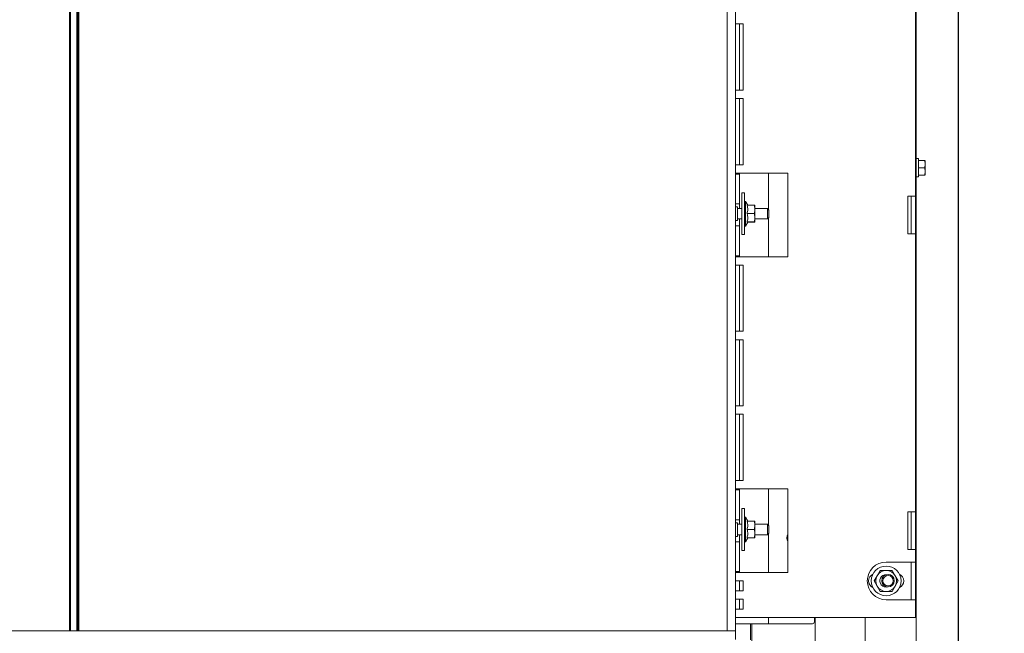
# Model space of a CAD drawing. Units: millimetres. Extents: x 423 to 4074, y 131 to 5783.
# Drawn here: x 3164 to 3635, y 2403 to 2696 of the extents above; entities that cross this region are included whole.
import ezdxf

# ---------------------------------------------------------------- set-up
doc = ezdxf.new("R2010")
doc.units = ezdxf.units.MM
doc.layers.add('DIM', color=10, linetype='Continuous')
doc.styles.add('SLDTEXTSTYLE4', font='TXT', dxfattribs={"width": 0.75})
doc.dimstyles.new('SLDDIMSTYLE0', dxfattribs={"dimtxt": 60, "dimasz": 40, "dimexe": 0, "dimexo": 0.0625, "dimgap": 15, "dimtad": 1, "dimdec": 0, "dimrnd": 1e-09, "dimzin": 12, "dimdsep": 46, "dimtxsty": 'SLDTEXTSTYLE4', "dimsah": 1, "dimcen": 0.09, "dimadec": 0, "dimazin": 3, "dimtfac": 1, "dimtofl": 0, "dimtmove": 0, "dimatfit": 3, "dimfxl": 0, "dimfrac": 2, "dimtolj": 1, "dimtzin": 12, "dimarcsym": 0})
doc.dimstyles.new('SLDDIMSTYLE1', dxfattribs={"dimtxt": 60, "dimasz": 40, "dimexe": 0, "dimexo": 0.0625, "dimgap": 15, "dimtad": 1, "dimdec": 0, "dimrnd": 1e-09, "dimzin": 12, "dimdsep": 46, "dimtxsty": 'SLDTEXTSTYLE4', "dimsah": 1, "dimcen": 0.09, "dimadec": 0, "dimazin": 3, "dimtfac": 1, "dimtmove": 0, "dimatfit": 0, "dimfxl": 0, "dimfrac": 2, "dimtolj": 1, "dimtzin": 12, "dimarcsym": 0})

# ---------------------------------------------------------------- blocks, each defined once
blk = doc.blocks.new('_D_13')
at = {"layer": 'DIM', "color": 1, "ltscale": 400}
for p, q in [((3536.69, 3390.42), (3927.42, 3390.42)), ((3907.42, 3390.42), (3907.42, 2211.62)), ((3259.82, 2211.62), (3927.42, 2211.62))]:
    blk.add_line(p, q, dxfattribs=at)
for points in [[(3907.42, 3390.42), (3902.42, 3350.42), (3912.42, 3350.42)], [(3907.42, 2211.62), (3912.42, 2251.62), (3902.42, 2251.62)]]:
    blk.add_solid(points, dxfattribs=at)
at = {"layer": 'DIM', "color": 1, "ltscale": 400, "char_height": 60, "attachment_point": 1, "rotation": 90, "style": 'SLDTEXTSTYLE4'}
for s, insert in [('- 1500', (3830.07, 2666.27)), ('1179', (3830.07, 2466.44))]:
    blk.add_mtext(s, dxfattribs=dict(at, insert=insert))
blk = doc.blocks.new('_D_16')
at = {"layer": 'DIM', "color": 1, "ltscale": 400}
for p, q in [((3502.32, 2383.92), (3502.32, 1979.39)), ((3188.07, 2376.47), (3188.07, 1979.39)), ((3188.07, 1999.39), (3068.07, 1999.39)), ((3502.32, 1999.39), (3188.07, 1999.39)), ((3502.32, 1999.39), (3622.32, 1999.39))]:
    blk.add_line(p, q, dxfattribs=at)
for points in [[(3188.07, 1999.39), (3148.07, 2004.39), (3148.07, 1994.39)], [(3502.32, 1999.39), (3542.32, 1994.39), (3542.32, 2004.39)]]:
    blk.add_solid(points, dxfattribs=at)
at = {"layer": 'DIM', "color": 1, "ltscale": 400, "insert": (3310.87, 2076.73), "char_height": 60, "attachment_point": 1, "style": 'SLDTEXTSTYLE4'}
blk.add_mtext('314', dxfattribs=at)
blk = doc.blocks.new('_D_17')
at = {"layer": 'DIM', "color": 1, "ltscale": 400}
for p, q in [((3112.32, 2383.92), (3112.32, 1861.45)), ((3506.32, 2383.92), (3506.32, 1861.45)), ((3112.32, 1881.45), (2992.32, 1881.45)), ((3112.32, 1881.45), (3506.32, 1881.45)), ((3506.32, 1881.45), (3626.32, 1881.45))]:
    blk.add_line(p, q, dxfattribs=at)
for points in [[(3112.32, 1881.45), (3072.32, 1886.45), (3072.32, 1876.45)], [(3506.32, 1881.45), (3546.32, 1876.45), (3546.32, 1886.45)]]:
    blk.add_solid(points, dxfattribs=at)
at = {"layer": 'DIM', "color": 1, "ltscale": 400, "insert": (3271.39, 1958.8), "char_height": 60, "attachment_point": 1, "style": 'SLDTEXTSTYLE4'}
blk.add_mtext('394', dxfattribs=at)
blk = doc.blocks.new('_D_18')
at = {"layer": 'DIM', "color": 1, "ltscale": 400}
for p, q in [((3612.72, 2740.96), (3612.72, 1724.48)), ((3506.32, 2383.92), (3506.32, 1724.48)), ((3506.32, 1744.48), (3271.39, 1744.48)), ((3612.72, 1744.48), (3506.32, 1744.48)), ((3612.72, 1744.48), (3732.72, 1744.48))]:
    blk.add_line(p, q, dxfattribs=at)
for points in [[(3506.32, 1744.48), (3466.32, 1749.48), (3466.32, 1739.48)], [(3612.72, 1744.48), (3652.72, 1739.48), (3652.72, 1749.48)]]:
    blk.add_solid(points, dxfattribs=at)
at = {"layer": 'DIM', "color": 1, "ltscale": 400, "insert": (3271.39, 1821.82), "char_height": 60, "attachment_point": 1, "style": 'SLDTEXTSTYLE4'}
blk.add_mtext('106', dxfattribs=at)

msp = doc.modelspace()

# ---------------------------------------------------------------- linework, layer by layer
at = {"linetype": 'Continuous', "lineweight": 15, "ltscale": 20}
for p, q in [((3188.07, 2403.92), (3188.07, 2953.92)), ((3188.57, 2953.92), (3188.57, 2403.92)), ((3191.57, 2403.92), (3191.57, 2953.92)), ((3192.07, 2953.92), (3192.07, 2403.92)), ((3192.57, 2953.92), (3192.57, 2403.92)), ((3502.32, 2403.92), (3502.32, 2953.92)), ((3506.32, 2403.92), (3506.32, 2953.92)), ((3592.72, 2877.96), (3592.72, 2382.96)), ((3592.32, 2744.85), (3592.32, 2611.85)), ((3506.32, 2694.19), (3509.92, 2694.19)), ((3508.32, 2694.19), (3508.32, 2662.52)), ((3509.92, 2694.19), (3509.92, 2662.52)), ((3509.92, 2662.52), (3506.32, 2662.52)), ((3506.32, 2658.52), (3509.92, 2658.52)), ((3508.32, 2658.52), (3508.32, 2626.85)), ((3509.92, 2658.52), (3509.92, 2626.85)), ((3593.72, 2629.82), (3592.72, 2629.82)), ((3593.72, 2629.82), (3593.72, 2625.42)), ((3509.92, 2626.85), (3506.32, 2626.85)), ((3593.72, 2628.92), (3596.83, 2628.92)), ((3593.72, 2625.42), (3593.72, 2621.02)), ((3593.72, 2625.42), (3596.83, 2625.42)), ((3596.83, 2628.92), (3596.97, 2627.17)), ((3596.97, 2627.17), (3596.83, 2625.42)), ((3596.83, 2625.42), (3596.97, 2623.67)), ((3596.97, 2627.17), (3596.97, 2628.92)), ((3596.97, 2623.67), (3596.97, 2627.17)), ((3506.32, 2622.85), (3509.92, 2622.85)), ((3508.32, 2622.35), (3506.32, 2622.35)), ((3508.32, 2622.35), (3508.32, 2622.85)), ((3508.32, 2622.35), (3508.32, 2608.1)), ((3509.92, 2622.85), (3531.32, 2622.85)), ((3522.07, 2622.85), (3522.07, 2605.42)), ((3531.32, 2622.85), (3531.32, 2582.85)), ((3592.72, 2621.02), (3593.72, 2621.02)), ((3593.72, 2621.92), (3596.83, 2621.92)), ((3596.97, 2623.67), (3596.83, 2621.92)), ((3596.97, 2621.92), (3596.97, 2623.67)), ((3510.62, 2613.42), (3509.32, 2613.42)), ((3509.32, 2603.42), (3509.32, 2613.42)), ((3510.62, 2603.42), (3510.62, 2613.42)), ((3588.72, 2593.85), (3588.72, 2611.85)), ((3588.72, 2611.85), (3592.32, 2611.85)), ((3590.32, 2593.85), (3590.32, 2611.85)), ((3592.32, 2611.85), (3592.32, 2593.85)), ((3508.32, 2608.1), (3506.32, 2608.1)), ((3507.32, 2606.67), (3506.32, 2606.67)), ((3507.32, 2600.17), (3507.32, 2606.67)), ((3508.32, 2605.92), (3508.32, 2608.1)), ((3511.12, 2609.32), (3510.62, 2609.32)), ((3512.19, 2607.46), (3511.12, 2609.32)), ((3511.12, 2609.32), (3511.12, 2597.52)), ((3511.86, 2607.46), (3515.39, 2607.46)), ((3515.39, 2607.46), (3515.62, 2605.48)), ((3515.62, 2607.42), (3515.62, 2607.42)), ((3515.62, 2605.48), (3515.62, 2607.42)), ((3509.32, 2605.92), (3507.32, 2605.92)), ((3509.32, 2593.42), (3509.32, 2603.42)), ((3510.62, 2593.42), (3510.62, 2603.42)), ((3511.86, 2603.5), (3515.39, 2603.5)), ((3515.62, 2605.48), (3515.39, 2603.5)), ((3515.39, 2603.5), (3515.62, 2601.48)), ((3515.62, 2601.48), (3515.39, 2599.46)), ((3521.57, 2605.92), (3515.62, 2605.92)), ((3515.62, 2601.48), (3515.62, 2605.48)), ((3515.62, 2599.42), (3515.62, 2601.48)), ((3522.32, 2605.17), (3521.57, 2605.92)), ((3521.57, 2600.92), (3521.57, 2605.92)), ((3521.57, 2600.92), (3522.32, 2601.67)), ((3522.07, 2601.42), (3522.07, 2582.85)), ((3522.32, 2605.17), (3522.32, 2601.67)), ((3506.32, 2600.17), (3507.32, 2600.17)), ((3508.32, 2597.6), (3506.32, 2597.6)), ((3507.32, 2600.92), (3509.32, 2600.92)), ((3508.32, 2597.6), (3508.32, 2600.92)), ((3508.32, 2597.6), (3508.32, 2583.35)), ((3510.62, 2597.52), (3511.12, 2597.52)), ((3511.12, 2597.52), (3512.21, 2599.42)), ((3511.86, 2599.46), (3515.39, 2599.46)), ((3511.86, 2599.38), (3515.39, 2599.38)), ((3515.62, 2600.92), (3521.57, 2600.92)), ((3515.62, 2599.42), (3515.62, 2599.42)), ((3509.32, 2593.42), (3510.62, 2593.42)), ((3592.32, 2593.85), (3588.72, 2593.85)), ((3592.32, 2593.85), (3592.32, 2460.85)), ((3508.32, 2583.35), (3506.32, 2583.35)), ((3509.92, 2582.85), (3506.32, 2582.85)), ((3508.32, 2582.85), (3508.32, 2583.35)), ((3531.32, 2582.85), (3509.92, 2582.85)), ((3506.32, 2578.85), (3509.92, 2578.85)), ((3508.32, 2547.19), (3508.32, 2578.85)), ((3509.92, 2578.85), (3509.92, 2547.19)), ((3509.92, 2547.19), (3506.32, 2547.19)), ((3506.32, 2543.19), (3509.92, 2543.19)), ((3508.32, 2511.52), (3508.32, 2543.19)), ((3509.92, 2543.19), (3509.92, 2511.52)), ((3509.92, 2511.52), (3506.32, 2511.52)), ((3506.32, 2507.52), (3509.92, 2507.52)), ((3508.32, 2475.85), (3508.32, 2507.52)), ((3509.92, 2507.52), (3509.92, 2475.85)), ((3509.92, 2475.85), (3506.32, 2475.85)), ((3506.32, 2471.85), (3509.92, 2471.85)), ((3508.32, 2471.35), (3506.32, 2471.35)), ((3508.32, 2471.35), (3508.32, 2471.85)), ((3508.32, 2471.35), (3508.32, 2457.1)), ((3509.92, 2471.85), (3531.32, 2471.85)), ((3522.07, 2471.85), (3522.07, 2454.42)), ((3531.32, 2471.85), (3531.32, 2431.85)), ((3510.62, 2462.42), (3509.32, 2462.42)), ((3509.32, 2452.42), (3509.32, 2462.42)), ((3510.62, 2452.42), (3510.62, 2462.42)), ((3588.72, 2442.85), (3588.72, 2460.85)), ((3588.72, 2460.85), (3592.32, 2460.85)), ((3590.32, 2442.85), (3590.32, 2460.85)), ((3592.32, 2460.85), (3592.32, 2442.85)), ((3508.32, 2457.1), (3506.32, 2457.1)), ((3507.32, 2455.67), (3506.32, 2455.67)), ((3507.32, 2449.17), (3507.32, 2455.67)), ((3508.32, 2454.92), (3508.32, 2457.1)), ((3511.12, 2458.32), (3510.62, 2458.32)), ((3512.19, 2456.46), (3511.12, 2458.32)), ((3511.12, 2458.32), (3511.12, 2446.52)), ((3511.86, 2456.46), (3515.39, 2456.46)), ((3515.39, 2456.46), (3515.62, 2454.48)), ((3515.62, 2456.42), (3515.62, 2456.42)), ((3515.62, 2454.48), (3515.62, 2456.42)), ((3509.32, 2454.92), (3507.32, 2454.92)), ((3509.32, 2442.42), (3509.32, 2452.42)), ((3510.62, 2442.42), (3510.62, 2452.42)), ((3511.86, 2452.5), (3515.39, 2452.5)), ((3515.62, 2454.48), (3515.39, 2452.5)), ((3515.39, 2452.5), (3515.62, 2450.48)), ((3521.57, 2454.92), (3515.62, 2454.92)), ((3515.62, 2450.48), (3515.62, 2454.48)), ((3522.32, 2454.17), (3521.57, 2454.92)), ((3521.57, 2449.92), (3521.57, 2454.92)), ((3522.32, 2454.17), (3522.32, 2450.67)), ((3506.32, 2449.17), (3507.32, 2449.17)), ((3508.32, 2446.6), (3506.32, 2446.6)), ((3507.32, 2449.92), (3509.32, 2449.92)), ((3508.32, 2446.6), (3508.32, 2449.92)), ((3508.32, 2446.6), (3508.32, 2432.35)), ((3510.62, 2446.52), (3511.12, 2446.52)), ((3511.12, 2446.52), (3512.21, 2448.42)), ((3511.86, 2448.46), (3515.39, 2448.46)), ((3511.86, 2448.38), (3515.39, 2448.38)), ((3515.62, 2450.48), (3515.39, 2448.46)), ((3515.62, 2448.42), (3515.62, 2450.48)), ((3515.62, 2449.92), (3521.57, 2449.92)), ((3515.62, 2448.42), (3515.62, 2448.42)), ((3521.57, 2449.92), (3522.32, 2450.67)), ((3522.07, 2450.42), (3522.07, 2431.85)), ((3509.32, 2442.42), (3510.62, 2442.42)), ((3592.32, 2442.85), (3588.72, 2442.85)), ((3592.32, 2442.85), (3592.32, 2436.85)), ((3578.32, 2436.85), (3588.72, 2436.85)), ((3588.72, 2436.85), (3592.32, 2436.85)), ((3590.32, 2436.85), (3590.32, 2418.85)), ((3592.32, 2418.85), (3592.32, 2436.85)), ((3508.32, 2432.35), (3506.32, 2432.35)), ((3508.32, 2431.85), (3508.32, 2432.35)), ((3575.43, 2432.85), (3573.99, 2430.35)), ((3582.65, 2430.35), (3581.2, 2432.85)), ((3509.92, 2431.85), (3506.32, 2431.85)), ((3506.32, 2427.85), (3509.92, 2427.85)), ((3508.32, 2423.1), (3508.32, 2427.85)), ((3531.32, 2431.85), (3509.92, 2431.85)), ((3509.92, 2427.85), (3509.92, 2423.1)), ((3573.99, 2430.35), (3572.54, 2427.85)), ((3572.54, 2427.85), (3573.99, 2425.35)), ((3584.09, 2427.85), (3582.65, 2430.35)), ((3582.65, 2425.35), (3584.09, 2427.85)), ((3509.92, 2423.1), (3506.32, 2423.1)), ((3573.99, 2425.35), (3575.43, 2422.85)), ((3581.2, 2422.85), (3582.65, 2425.35)), ((3506.32, 2419.1), (3509.92, 2419.1)), ((3508.32, 2414.35), (3508.32, 2419.1)), ((3509.92, 2419.1), (3509.92, 2414.35)), ((3578.32, 2418.85), (3588.72, 2418.85)), ((3592.32, 2418.85), (3588.72, 2418.85)), ((3592.32, 2418.85), (3592.32, 2410.35)), ((3509.92, 2414.35), (3506.32, 2414.35)), ((3506.32, 2410.35), (3509.92, 2410.35)), ((3509.92, 2410.35), (3588.72, 2410.35)), ((3522.07, 2410.35), (3522.07, 2407.42)), ((3544.07, 2410.35), (3544.07, 2408.42)), ((3544.32, 2410.35), (3544.32, 2367.22)), ((3568.32, 2410.35), (3568.32, 2367.22)), ((3588.72, 2410.35), (3592.32, 2410.35)), ((3506.32, 2403.92), (3112.32, 2403.92)), ((3506.32, 2403.92), (3502.32, 2403.92)), ((3519.93, 2407.42), (3506.32, 2407.42)), ((3506.32, 2399.92), (3506.32, 2403.92)), ((3513.57, 2399.69), (3513.57, 2407.42)), ((3514.07, 2407.42), (3514.07, 2387.44)), ((3522.07, 2407.42), (3519.93, 2407.42)), ((3523.07, 2407.42), (3522.07, 2407.42)), ((3543.07, 2407.42), (3523.07, 2407.42))]:
    msp.add_line(p, q, dxfattribs=at)
at = {"linetype": 'Continuous', "lineweight": 15, "ltscale": 20, "flags": 128}
for points in [[(3531.32, 2450.15), (3530.99, 2449.47), (3530.82, 2448.42)], [(3530.82, 2448.42), (3530.99, 2447.36), (3531.32, 2446.69)]]:
    msp.add_lwpolyline(points, dxfattribs=at)
at = {"linetype": 'Continuous', "lineweight": 15, "ltscale": 400}
for centre, radius in [((3578.32, 2427.85), 7.1), ((3579.22, 2427.96), 3), ((3579.22, 2427.96), 2.5)]:
    msp.add_circle(centre, radius, dxfattribs=at)
for centre, radius, start, end in [((3578.32, 2427.85), 9, 90, 270), ((3578.32, 2427.85), 5, 90, 150), ((3578.32, 2427.85), 5, 30, 90), ((3573.32, 2427.85), 3.45, 113.0492, 246.9508), ((3578.32, 2427.85), 5, 150, 210), ((3578.32, 2427.85), 3, 87.8702, 285.3641), ((3578.32, 2427.85), 5, 330, 30), ((3583.32, 2427.85), 3.45, 293.0492, 66.9508), ((3578.32, 2427.85), 5, 210, 270), ((3578.32, 2427.85), 5, 270, 330), ((3543.07, 2408.42), 1, 270, 0)]:
    msp.add_arc(centre, radius, start, end, dxfattribs=at)
at = {"linetype": 'Continuous', "lineweight": 15, "ltscale": 20}
for points, knots in [([(3511.86, 2607.46), (3512.04, 2606.75), (3512.39, 2605.43), (3512.03, 2604.12), (3511.86, 2603.5)], [0, 0, 0, 0, 0.534709, 1, 1, 1, 1]), ([(3515.62, 2607.42), (3515.59, 2607.43), (3515.55, 2607.44), (3515.42, 2607.46), (3515.39, 2607.46)], [0, 0, 0, 0, 0.773629, 1, 1, 1, 1]), ([(3511.86, 2603.5), (3512.04, 2602.78), (3512.39, 2601.43), (3512.03, 2600.09), (3511.86, 2599.46)], [0, 0, 0, 0, 0.534709, 1, 1, 1, 1]), ([(3511.86, 2599.46), (3511.91, 2599.46), (3512.13, 2599.44), (3512.14, 2599.43), (3512.14, 2599.42)], [0, 0, 0, 0, 0.246375, 1, 1, 1, 1]), ([(3515.39, 2599.46), (3515.42, 2599.46), (3515.55, 2599.44), (3515.59, 2599.43), (3515.62, 2599.42)], [0, 0, 0, 0, 0.226371, 1, 1, 1, 1]), ([(3515.62, 2599.42), (3515.58, 2599.4), (3515.53, 2599.39), (3515.4, 2599.38), (3515.39, 2599.38)], [0, 0, 0, 0, 0.957858, 1, 1, 1, 1]), ([(3511.86, 2456.46), (3512.04, 2455.75), (3512.39, 2454.43), (3512.03, 2453.12), (3511.86, 2452.5)], [0, 0, 0, 0, 0.534709, 1, 1, 1, 1]), ([(3515.62, 2456.42), (3515.59, 2456.43), (3515.55, 2456.44), (3515.42, 2456.46), (3515.39, 2456.46)], [0, 0, 0, 0, 0.773629, 1, 1, 1, 1]), ([(3511.86, 2452.5), (3512.04, 2451.78), (3512.39, 2450.43), (3512.03, 2449.09), (3511.86, 2448.46)], [0, 0, 0, 0, 0.534709, 1, 1, 1, 1]), ([(3511.86, 2448.46), (3511.91, 2448.46), (3512.13, 2448.44), (3512.14, 2448.43), (3512.14, 2448.42)], [0, 0, 0, 0, 0.246375, 1, 1, 1, 1]), ([(3515.39, 2448.46), (3515.42, 2448.46), (3515.55, 2448.44), (3515.59, 2448.43), (3515.62, 2448.42)], [0, 0, 0, 0, 0.226371, 1, 1, 1, 1]), ([(3515.62, 2448.42), (3515.58, 2448.4), (3515.53, 2448.39), (3515.4, 2448.38), (3515.39, 2448.38)], [0, 0, 0, 0, 0.957858, 1, 1, 1, 1]), ([(3578.32, 2432.85), (3577.38, 2432.85), (3576.42, 2432.85), (3575.47, 2432.85), (3575.43, 2432.85)], [0, 0, 0, 0, 0.961587, 1, 1, 1, 1]), ([(3581.2, 2432.85), (3580.98, 2432.85), (3580.03, 2432.85), (3579.06, 2432.85), (3578.32, 2432.85)], [0, 0, 0, 0, 0.233098, 1, 1, 1, 1]), ([(3575.43, 2422.85), (3575.47, 2422.85), (3576.42, 2422.85), (3577.38, 2422.85), (3578.32, 2422.85)], [0, 0, 0, 0, 0.038413, 1, 1, 1, 1]), ([(3578.32, 2422.85), (3579.06, 2422.85), (3580.03, 2422.85), (3580.98, 2422.85), (3581.2, 2422.85)], [0, 0, 0, 0, 0.7669019, 1, 1, 1, 1])]:
    msp.add_open_spline(points, degree=3, knots=knots, dxfattribs=at)

# ---------------------------------------------------------------- dimensions: what is measured, and where the dimension line sits
at = {"layer": 'DIM', "color": 1, "ltscale": 20}
dim = msp.add_linear_dim(base=(3907.42, 2211.62), p1=(3516.69, 3390.42), p2=(3239.82, 2211.62), angle=90, text='<> - 1500', dimstyle='SLDDIMSTYLE0', dxfattribs=at)
dim.commit()
dim.dimension.update_dxf_attribs({"geometry": '_D_13', "text_midpoint": (3907.42, 2679.23), "dimtype": 160})
for base, p1, p2, picture, middle in [((3506.32, 1744.48), (3612.72, 2760.96), (3506.32, 2403.92), '_D_18', (3337.89, 1744.48)), ((3506.32, 1881.45), (3112.32, 2403.92), (3506.32, 2403.92), '_D_17', (3337.89, 1881.45)), ((3188.07, 1999.39), (3502.32, 2403.92), (3188.07, 2396.47), '_D_16', (3377.37, 1999.39))]:
    dim = msp.add_linear_dim(base=base, p1=p1, p2=p2, angle=0, dimstyle='SLDDIMSTYLE1', dxfattribs=at)
    dim.commit()
    dim.dimension.update_dxf_attribs({"geometry": picture, "text_midpoint": middle, "dimtype": 160})

doc.saveas('drawing.dxf')
